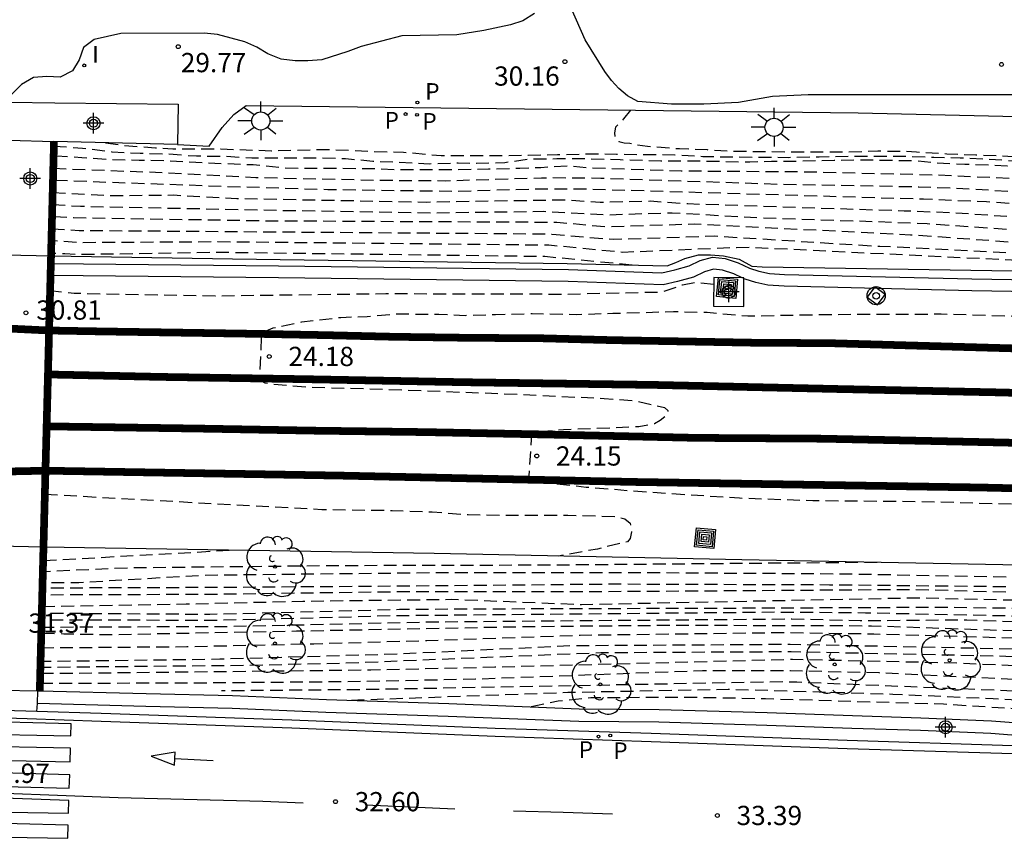
# Model space of a CAD drawing. Units: metres. Extents: x 584494 to 584851, y 4796789 to 4797041.
# Drawn here: x 584740 to 584778, y 4796892 to 4796924 of the extents above; entities that cross this region are included whole.
import ezdxf

# ---------------------------------------------------------------- set-up
doc = ezdxf.new("R2010")
doc.units = ezdxf.units.M
doc.linetypes.add('TRAZOS_NORMALES', pattern=[0.75, 0.5, -0.25])
for name, color, linetype in [('020194', 31, 'TRAZOS_NORMALES'), ('020195', 30, 'TRAZOS_NORMALES'), ('020204', 9, 'Continuous'), ('020308', 9, 'Continuous'), ('050104', 4, 'Continuous'), ('060108', 9, 'Continuous'), ('060113', 4, 'Continuous'), ('060124', 9, 'Continuous'), ('060126', 9, 'Continuous'), ('060130', 9, 'Continuous'), ('060145', 9, 'Continuous'), ('060205', 9, 'Continuous'), ('070105', 6, 'Continuous'), ('080135', 9, 'Continuous'), ('090218', 9, 'Continuous'), ('100106', 63, 'Continuous'), ('100202', 3, 'Continuous'), ('210201', 9, 'Continuous'), ('210203', 4, 'Continuous'), ('210205', 4, 'Continuous'), ('210301', 9, 'Continuous'), ('210303', 4, 'Continuous'), ('210305', 4, 'Continuous'), ('250206', 9, 'Continuous'), ('260101', 9, 'Continuous'), ('270204', 9, 'Continuous'), ('270304', 9, 'Continuous'), ('Centroides', 1, 'Continuous')]:
    doc.layers.add(name, color=color, linetype=linetype)
doc.layers.add('060118', color=9, linetype='Continuous', lineweight=30)
doc.layers.add('060122', color=9, linetype='Continuous', lineweight=30)
doc.styles.add('ARIAL', font='arial.ttf', dxfattribs={"height": 1})
doc.styles.add('ROMANS', font='romans__.ttf', dxfattribs={"height": 1})

# ---------------------------------------------------------------- blocks, each defined once
blk = doc.blocks.new('Centroide')
for points in [[(0, -0.402), (0, 0.402)], [(0.402, 0), (-0.402, 0)]]:
    blk.add_lwpolyline(points)
for radius in [0.256, 0.159]:
    blk.add_circle((0, 0), radius)
blk = doc.blocks.new('COTAPU')
blk.add_circle((0, 0), 0.075)
blk = doc.blocks.new('ARBOL')
blk.add_circle((0, 0), 0.0587)
for centre, radius, start, end in [((-0.28, 0.855), 0.3, 359.2878, 173.6078), ((0.097, 0.97), 0.21, 23.1565, 160.4665), ((-0.564, 0.381), 0.532, 92.28, 254.58), ((0.438, 0.881), 0.24, 301.578, 139.328), ((-0.091, 0.321), 0.12, 119.14, 310.56), ((0.656, 0.288), 0.443, 319.8556, 114.7656), ((0.819, -0.249), 0.383, 235.5275, 62.0275), ((-0.556, -0.339), 0.555, 142.64, 266.54), ((-0.039, -0.384), 0.21, 189.64, 323.88), ((0.299, -0.624), 0.532, 224.67, 0.24), ((-0.301, -0.676), 0.45, 213.78, 295.32)]:
    blk.add_arc(centre, radius, start, end)
blk = doc.blocks.new('FAROLA')
for p, q in [((-0.63, 0.51), (-0.255, 0.245)), ((0, 0.355), (0, 0.755)), ((0.605, 0.49), (0.276, 0.223)), ((-0.355, 0), (-0.895, 0)), ((0.355, 0), (0.855, 0)), ((-0.65, -0.52), (-0.255, -0.24)), ((0, -0.355), (0, -0.755)), ((0.585, -0.52), (0.256, -0.246))]:
    blk.add_line(p, q)
blk.add_circle((0, 0), 0.355)
blk = doc.blocks.new('COLTEN')
for p, q in [((-0.375, -0.375), (-0.375, 0.375)), ((-0.375, 0.375), (0.375, 0.375)), ((-0.305, -0.305), (-0.305, 0.305)), ((-0.305, 0.305), (0.305, 0.305)), ((-0.23, -0.23), (-0.23, 0.23)), ((-0.23, 0.23), (0.23, 0.23)), ((-0.145, -0.145), (-0.145, 0.145)), ((-0.145, 0.145), (0.145, 0.145)), ((-0.065, 0.065), (0.065, 0.065)), ((-0.065, -0.065), (-0.065, 0.065)), ((0.065, 0.065), (0.065, -0.065)), ((0.145, 0.145), (0.145, -0.145)), ((0.23, 0.23), (0.23, -0.23)), ((0.305, 0.305), (0.305, -0.305)), ((0.375, 0.375), (0.375, -0.375)), ((0.375, -0.375), (-0.375, -0.375)), ((0.305, -0.305), (-0.305, -0.305)), ((0.23, -0.23), (-0.23, -0.23)), ((0.145, -0.145), (-0.145, -0.145)), ((0.065, -0.065), (-0.065, -0.065))]:
    blk.add_line(p, q)
blk = doc.blocks.new('HITOKF')
for p, q in [((-0.05, 0.351), (-0.351, -0.05)), ((0.351, 0.05), (-0.05, 0.351)), ((0.05, -0.351), (0.351, 0.05)), ((-0.351, -0.05), (0.05, -0.351))]:
    blk.add_line(p, q)
for radius in [0.355, 0.13]:
    blk.add_circle((0, 0), radius)
blk = doc.blocks.new('PLUVI3')
blk.add_circle((0, 0), 0.055)
blk = doc.blocks.new('PLUVI2')
blk.add_circle((0, 0), 0.055)
blk = doc.blocks.new('REIND')
blk.add_circle((0, 0), 0.055)
blk = doc.blocks.new('PLUVI1')
blk.add_circle((0, 0), 0.055)

msp = doc.modelspace()

# ---------------------------------------------------------------- linework, layer by layer
at = {"layer": '020194', "flags": 128}
for points, elevation in [([(584763.474, 4796920.57), (584763.209, 4796920.225), (584762.897, 4796919.901), (584762.861, 4796919.689), (584762.877, 4796919.489), (584763.025, 4796919.353), (584763.229, 4796919.297), (584763.457, 4796919.277), (584763.693, 4796919.225), (584764.145, 4796919.161), (584765.385, 4796919.069), (584766.473, 4796919.029), (584767.505, 4796918.973), (584768.697, 4796918.957), (584769.745, 4796918.941), (584770.961, 4796918.941), (584771.969, 4796918.949), (584773.133, 4796918.977), (584774.225, 4796918.973), (584774.641, 4796918.941), (584775.817, 4796918.869), (584776.953, 4796918.825), (584778.201, 4796918.781), (584779.453, 4796918.713), (584780.477, 4796918.685), (584781.653, 4796918.613), (584782.841, 4796918.541), (584784.053, 4796918.501), (584785.065, 4796918.453), (584786.257, 4796918.385), (584787.277, 4796918.301), (584788.433, 4796918.225), (584789.577, 4796918.153), (584790.697, 4796918.121), (584791.761, 4796918.116), (584792.932, 4796918.12), (584793.936, 4796918.12), (584794.295, 4796918.121), (584795.545, 4796918.133), (584797.43, 4796918.219), (584799.881, 4796918.147), (584801.838, 4796918.044), (584808.28, 4796917.487), (584810.26, 4796917.328), (584814.701, 4796917.254), (584815.131, 4796917.194), (584818.755, 4796917.243), (584823.191, 4796917.192), (584823.658, 4796917.231), (584824.121, 4796917.305), (584844.142, 4796916.85)], 30.14), ([(584740.986, 4796919.17), (584742.1, 4796919.093), (584743.248, 4796918.949), (584744.352, 4796918.888), (584745.412, 4796918.864), (584746.548, 4796918.784), (584747.576, 4796918.776), (584748.712, 4796918.716), (584749.98, 4796918.712), (584751.204, 4796918.712), (584752.368, 4796918.684), (584753.428, 4796918.58), (584754.456, 4796918.54), (584755.62, 4796918.48), (584756.76, 4796918.512), (584757.471, 4796918.502), (584758.571, 4796918.529), (584759.591, 4796918.674), (584759.965, 4796918.675), (584760.611, 4796918.678), (584761.753, 4796918.68), (584763.077, 4796918.642), (584764.664, 4796918.593), (584765.709, 4796918.593), (584766.053, 4796918.593), (584768.134, 4796918.55), (584768.984, 4796918.578), (584769.835, 4796918.578), (584771.423, 4796918.621), (584772.585, 4796918.635), (584773.699, 4796918.614), (584774.598, 4796918.599), (584775.302, 4796918.524), (584776.515, 4796918.464), (584778.177, 4796918.404), (584778.881, 4796918.374), (584779.435, 4796918.329), (584780.752, 4796918.269), (584781.921, 4796918.194), (584783.053, 4796918.134), (584784.223, 4796918.004), (584785.265, 4796917.938), (584786.485, 4796917.87), (584787.577, 4796917.794), (584788.639, 4796917.724), (584789.841, 4796917.702), (584790.851, 4796917.642), (584792.011, 4796917.636), (584793.174, 4796917.625), (584794.287, 4796917.571), (584796.327, 4796917.547), (584801.279, 4796917.214), (584805.717, 4796916.975), (584811.112, 4796916.565), (584812.024, 4796916.641), (584814.459, 4796916.582), (584815.384, 4796916.463), (584815.86, 4796916.432), (584817.85, 4796916.459), (584822.748, 4796916.364), (584823.221, 4796916.405), (584825.14, 4796916.71), (584825.621, 4796916.756), (584826.586, 4796916.756), (584826.866, 4796916.756), (584836.814, 4796916.52), (584837.567, 4796916.52), (584838.246, 4796916.52), (584839.687, 4796916.501), (584840.633, 4796916.464), (584841.78, 4796916.418), (584843.35, 4796916.408), (584844.142, 4796916.384)], 29.14), ([(584844.142, 4796915.877), (584832.499, 4796916.317), (584830.04, 4796916.301), (584826.522, 4796916.224), (584825.53, 4796916.224), (584825.042, 4796916.268), (584824.555, 4796916.239), (584822.617, 4796915.948), (584820.716, 4796915.987), (584815.781, 4796916.056), (584814.828, 4796916.178), (584814.35, 4796916.245), (584813.879, 4796916.28), (584811.967, 4796916.302), (584811.024, 4796916.199), (584808.061, 4796916.394), (584800.633, 4796916.829), (584794.282, 4796917.129), (584789.515, 4796917.205), (584787.594, 4796917.286), (584778.715, 4796917.886), (584775.282, 4796918.037), (584770.375, 4796918.155), (584765.462, 4796918.189), (584761.983, 4796918.306), (584761.034, 4796918.388), (584759.986, 4796918.323), (584759.167, 4796918.298), (584757.945, 4796918.264), (584756.722, 4796918.238), (584755.536, 4796918.238), (584754.51, 4796918.238), (584753.31, 4796918.286), (584752.134, 4796918.288), (584751.084, 4796918.288), (584749.97, 4796918.31), (584748.766, 4796918.432), (584747.676, 4796918.474), (584746.53, 4796918.528), (584745.366, 4796918.588), (584744.308, 4796918.612), (584743.17, 4796918.633), (584742.072, 4796918.711), (584741.091, 4796918.771), (584740.976, 4796918.778)], 28.64), ([(584740.964, 4796918.301), (584744.952, 4796918.149), (584748.865, 4796917.944), (584753.822, 4796917.837), (584756.278, 4796917.818), (584760.01, 4796917.93), (584760.391, 4796917.941), (584762.324, 4796917.921), (584769.308, 4796917.683), (584774.721, 4796917.584), (584776.692, 4796917.507), (584785.613, 4796916.909), (584789.359, 4796916.76), (584794.276, 4796916.671), (584794.65, 4796916.676), (584800.037, 4796916.433), (584810.926, 4796915.84), (584811.906, 4796915.96), (584813.851, 4796915.949), (584815.801, 4796915.697), (584816.267, 4796915.672), (584817.256, 4796915.68), (584822.22, 4796915.539), (584822.672, 4796915.561), (584824.078, 4796915.784), (584824.559, 4796915.788), (584825.535, 4796915.701), (584826.459, 4796915.692), (584826.643, 4796915.693), (584832.518, 4796915.777), (584844.142, 4796915.371)], 28.14), ([(584844.142, 4796914.864), (584830.934, 4796915.264), (584826.494, 4796915.161), (584826.396, 4796915.16), (584825.924, 4796915.16), (584823.978, 4796915.317), (584823.495, 4796915.313), (584822.545, 4796915.161), (584822.091, 4796915.121), (584817.625, 4796915.297), (584816.22, 4796915.277), (584813.828, 4796915.611), (584812.419, 4796915.653), (584811.957, 4796915.619), (584811.017, 4796915.486), (584810.562, 4796915.472), (584799.121, 4796916.054), (584794.27, 4796916.228), (584788.773, 4796916.209), (584777.367, 4796916.993), (584774.912, 4796917.094), (584761.561, 4796917.49), (584760.036, 4796917.493), (584756.591, 4796917.395), (584751.671, 4796917.467), (584747.709, 4796917.586), (584740.952, 4796917.828)], 27.64), ([(584740.927, 4796916.889), (584742.023, 4796916.822), (584749.924, 4796916.662), (584755.839, 4796916.567), (584760.089, 4796916.625), (584762.672, 4796916.489), (584763.656, 4796916.527), (584765.111, 4796916.571), (584768.595, 4796916.369), (584773.089, 4796916.225), (584775.049, 4796916.146), (584788.416, 4796915.208), (584789.857, 4796915.181), (584794.258, 4796915.317), (584798.395, 4796915.244), (584810.376, 4796914.75), (584810.829, 4796914.761), (584812.295, 4796914.959), (584812.772, 4796914.996), (584813.242, 4796914.966), (584816.623, 4796914.529), (584821.989, 4796914.316), (584822.435, 4796914.387), (584825.842, 4796914.105), (584826.271, 4796914.096), (584832.338, 4796914.31), (584841.447, 4796914.017), (584844.142, 4796913.852)], 26.64), ([(584813.403, 4796914.59), (584812.982, 4796914.646), (584812.53, 4796914.643), (584810.63, 4796914.398), (584809.644, 4796914.413), (584795.803, 4796914.902), (584795.318, 4796914.886), (584794.252, 4796914.85), (584789.857, 4796914.684), (584788.306, 4796914.706), (584774.404, 4796915.699), (584765.994, 4796916.12), (584765.502, 4796916.106), (584762.549, 4796916.01), (584761.097, 4796916.143), (584760.611, 4796916.183), (584760.115, 4796916.192), (584749.182, 4796916.245), (584747.193, 4796916.28), (584741.757, 4796916.364), (584740.915, 4796916.417)], 26.14), ([(584740.903, 4796915.942), (584741.972, 4796915.882), (584760.142, 4796915.747), (584760.415, 4796915.728), (584762.815, 4796915.536), (584766.262, 4796915.645), (584766.755, 4796915.665), (584773.2, 4796915.26), (584773.692, 4796915.246), (584788.586, 4796914.467), (584791.933, 4796914.343), (584794.247, 4796914.416), (584796.034, 4796914.473), (584797.801, 4796914.419), (584810.437, 4796914.012), (584812.787, 4796914.346), (584813.423, 4796914.257)], 25.64), ([(584809.305, 4796913.621), (584808.487, 4796913.797), (584807.836, 4796913.839), (584801.308, 4796914.049), (584796.052, 4796914.21), (584786.299, 4796914.332), (584768.105, 4796915.216), (584767.616, 4796915.206), (584763.18, 4796915.022), (584762.683, 4796915.07), (584760.299, 4796915.301), (584760.168, 4796915.302), (584747.388, 4796915.432), (584741.954, 4796915.4), (584740.891, 4796915.478)], 25.14), ([(584766.724, 4796913.769), (584766.073, 4796913.846), (584765.509, 4796913.749), (584764.706, 4796913.468), (584761.007, 4796913.385), (584753.935, 4796913.404), (584747.276, 4796913.315), (584741.776, 4796913.419), (584740.833, 4796913.517)], 23.64), ([(584813.314, 4796912.183), (584813.211, 4796912.186), (584811.877, 4796912.177), (584810.174, 4796912.244), (584807.864, 4796912.279), (584805.531, 4796912.227), (584803.048, 4796912.382), (584801.009, 4796912.471), (584799.381, 4796912.451), (584797.462, 4796912.433), (584794.967, 4796912.381), (584792.786, 4796912.373), (584790.444, 4796912.462), (584788.86, 4796912.453), (584785.206, 4796912.458), (584779.641, 4796912.496), (584775.595, 4796912.609), (584771.311, 4796912.593), (584768.057, 4796912.531), (584766.473, 4796912.674), (584765.161, 4796912.708), (584764.054, 4796912.666), (584762.796, 4796912.635), (584761.386, 4796912.593), (584759.65, 4796912.627), (584758.218, 4796912.586), (584757.036, 4796912.554), (584756.006, 4796912.599), (584754.39, 4796912.612), (584753.207, 4796912.515), (584752.178, 4796912.474), (584750.649, 4796912.302), (584749.527, 4796912.064), (584749.086, 4796911.877), (584749.001, 4796910.058), (584749.221, 4796909.939), (584749.51, 4796909.888), (584750.87, 4796909.769), (584752.358, 4796909.73), (584753.855, 4796909.685), (584758.486, 4796909.516), (584762.454, 4796909.329), (584763.68, 4796909.239), (584764.807, 4796908.971), (584764.935, 4796908.854), (584764.917, 4796908.695), (584764.643, 4796908.469), (584764.422, 4796908.341), (584763.806, 4796908.221), (584760.872, 4796908.101), (584759.863, 4796908.021), (584759.624, 4796907.942), (584759.504, 4796906.123), (584761.748, 4796905.87), (584764.111, 4796905.684), (584767.734, 4796905.448), (584770.587, 4796905.348), (584772.463, 4796905.335), (584775.354, 4796905.301), (584781.934, 4796905.107), (584787.482, 4796904.788), (584790.983, 4796904.65), (584793.304, 4796904.594), (584795.679, 4796904.559), (584797.847, 4796904.506), (584799.752, 4796904.25), (584800.542, 4796904.141), (584801.002, 4796903.89), (584801.16, 4796903.65), (584801.201, 4796903.431), (584801.201, 4796903.301), (584801.112, 4796903.143), (584800.134, 4796902.889), (584798.623, 4796902.705), (584786.616, 4796902.678)], 24.14), ([(584740.635, 4796905.595), (584745.734, 4796905.311), (584751.444, 4796905), (584754.177, 4796904.96), (584755.749, 4796904.905), (584757.146, 4796904.798), (584758.48, 4796904.778), (584761.04, 4796904.773), (584762.872, 4796904.724), (584763.26, 4796904.637), (584763.462, 4796904.461), (584763.512, 4796904.297), (584763.512, 4796904.12), (584763.462, 4796903.869), (584763.357, 4796903.742), (584762.192, 4796903.455), (584760.669, 4796903.183)], 23.64), ([(584740.589, 4796903.004), (584747.901, 4796903.413)], 24.14), ([(584813.376, 4796901.8), (584811.781, 4796901.829), (584809.992, 4796901.839), (584802.581, 4796901.879), (584789.147, 4796902.176), (584781.29, 4796902.293), (584771.852, 4796902.478), (584763.438, 4796902.53), (584756.342, 4796902.53), (584746.863, 4796902.429), (584741.964, 4796902.141), (584740.54, 4796902.136)], 25.14), ([(584813.366, 4796901.472), (584811.755, 4796901.508), (584802.411, 4796901.672), (584789.816, 4796901.827), (584781.432, 4796901.949), (584771.247, 4796902.052), (584762.797, 4796902.081), (584753.638, 4796901.998), (584747.106, 4796901.952), (584740.539, 4796901.93)], 25.64), ([(584813.357, 4796901.136), (584812.032, 4796901.183), (584810.981, 4796901.22), (584796.648, 4796901.379), (584788.675, 4796901.468), (584774.578, 4796901.869), (584761.586, 4796901.784), (584754.445, 4796901.784), (584746.619, 4796901.676), (584741.592, 4796901.675), (584740.533, 4796901.646)], 26.14), ([(584740.522, 4796901.217), (584746.151, 4796901.315), (584750.695, 4796901.423), (584756.501, 4796901.496), (584761.569, 4796901.295), (584774.622, 4796901.557), (584778.497, 4796901.468), (584789.699, 4796901.201), (584793.842, 4796901.156), (584809.176, 4796901.028), (584812.122, 4796900.951), (584813.35, 4796900.901)], 26.64), ([(584813.341, 4796900.483), (584812.286, 4796900.528), (584809.544, 4796900.621), (584795.585, 4796900.491), (584795.086, 4796900.487), (584772.642, 4796900.959), (584769.189, 4796900.988), (584754.293, 4796900.85), (584749.84, 4796900.727), (584747.42, 4796900.673), (584740.508, 4796900.678)], 27.64), ([(584740.501, 4796900.411), (584747.868, 4796900.441), (584755.851, 4796900.618), (584758.797, 4796900.644), (584769.767, 4796900.732), (584772.439, 4796900.666), (584776.594, 4796900.698), (584784.666, 4796900.399), (584796.496, 4796900.286), (584809.377, 4796900.318), (584812.368, 4796900.318), (584817.871, 4796900.085), (584820.866, 4796900.022), (584834.686, 4796898.886), (584837.524, 4796898.48), (584839.927, 4796898.162), (584844.142, 4796897.558)], 28.14), ([(584740.515, 4796900.172), (584741.372, 4796900.154), (584743.05, 4796900.118), (584750.449, 4796900.26), (584759.358, 4796900.434), (584765.134, 4796900.488), (584772.885, 4796900.465), (584779.387, 4796900.242), (584786.448, 4796900.176), (584792.105, 4796900.087), (584809.724, 4796899.992), (584811.806, 4796900.014), (584812.826, 4796900.014), (584818.307, 4796899.855), (584826.212, 4796899.248), (584836.105, 4796898.249), (584844.142, 4796897.057)], 28.64), ([(584740.48, 4796899.606), (584746.174, 4796899.651), (584751.124, 4796899.761), (584755.54, 4796899.888), (584761.513, 4796900.098), (584769.503, 4796900.201), (584772.969, 4796900.149), (584788.942, 4796899.686), (584804.336, 4796899.601), (584810.329, 4796899.668), (584812.618, 4796899.675), (584815.101, 4796899.554), (584832.179, 4796898.317), (584834.375, 4796898.131), (584837.147, 4796897.74), (584841.464, 4796897.032), (584844.142, 4796896.537)], 29.14), ([(584844.142, 4796895.258), (584837.503, 4796896.367), (584835.2, 4796896.721), (584832.998, 4796897.076), (584830.441, 4796897.354), (584812.986, 4796898.729), (584809.622, 4796898.645), (584804.209, 4796898.585), (584799.948, 4796898.61), (584795.027, 4796898.69), (584789.56, 4796898.884), (584782.147, 4796899.081), (584777.713, 4796899.279), (584769.743, 4796899.445), (584762.318, 4796899.406), (584752.374, 4796898.998), (584748.423, 4796898.91), (584740.46, 4796898.835)], 30.14), ([(584740.473, 4796898.61), (584740.912, 4796898.609), (584753.346, 4796898.744), (584758.186, 4796898.857), (584769.799, 4796899.157), (584776.269, 4796899.017), (584785.746, 4796898.553), (584795.234, 4796898.196), (584806.175, 4796898.178), (584811.158, 4796898.215), (584813.183, 4796898.218), (584832.264, 4796896.595), (584834.415, 4796896.266), (584842.021, 4796895.014), (584843.19, 4796894.879), (584844.142, 4796894.812)], 30.64), ([(584740.449, 4796898.222), (584740.797, 4796898.222), (584746.711, 4796898.24), (584752.979, 4796898.297), (584757.439, 4796898.39), (584766.283, 4796898.718), (584769.723, 4796898.723), (584773.17, 4796898.635), (584786.619, 4796897.987), (584791.6, 4796897.795), (584796.057, 4796897.666), (584812.492, 4796897.54), (584813.454, 4796897.522), (584820.119, 4796897.159), (584826.697, 4796896.679), (584834.466, 4796895.81), (584841.172, 4796894.759), (584844.142, 4796894.216)], 31.14), ([(584841.998, 4796894.243), (584836.358, 4796895.103), (584833.96, 4796895.377), (584829.095, 4796895.856), (584815.695, 4796896.847), (584813.704, 4796896.877), (584803.843, 4796897.024), (584795.689, 4796897.168), (584786.29, 4796897.474), (584777.884, 4796897.941), (584769.972, 4796898.258), (584769.477, 4796898.277), (584753.096, 4796897.97), (584747.527, 4796897.924)], 31.64), ([(584759.607, 4796897.312), (584760.658, 4796897.537), (584761.937, 4796897.669), (584766.003, 4796897.678), (584768.743, 4796897.623), (584775.686, 4796897.416), (584778.288, 4796897.248), (584785.412, 4796896.904), (584793.13, 4796896.489), (584799.913, 4796896.421), (584808.135, 4796896.279), (584811.109, 4796896.166), (584813.431, 4796896.078), (584814.026, 4796896.047), (584821.41, 4796895.667), (584826.36, 4796895.363), (584835.542, 4796894.159)], 32.64)]:
    msp.add_lwpolyline(points, dxfattribs=dict(at, elevation=elevation))
at = {"layer": '020195', "flags": 128}
for points, elevation in [([(584743, 4796919.299), (584743.677, 4796919.197), (584744.946, 4796919.098), (584745.621, 4796919.058), (584746.454, 4796919.058), (584747.505, 4796919.058), (584749.472, 4796918.985), (584750.492, 4796919.012), (584751.378, 4796919.039), (584752.559, 4796919.012), (584753.445, 4796918.958), (584754.626, 4796918.931), (584756.094, 4796918.799), (584757.24, 4796918.801), (584758.289, 4796918.801), (584759.491, 4796918.815), (584760.635, 4796918.837), (584761.839, 4796918.865), (584762.927, 4796918.857), (584764.029, 4796918.837), (584765.209, 4796918.833), (584766.301, 4796918.765), (584767.355, 4796918.749), (584768.493, 4796918.731), (584769.653, 4796918.729), (584770.837, 4796918.753), (584772.109, 4796918.775), (584773.139, 4796918.775), (584774.299, 4796918.773), (584775.311, 4796918.731), (584776.345, 4796918.713), (584777.445, 4796918.659), (584778.733, 4796918.577), (584779.783, 4796918.509), (584780.965, 4796918.449), (584782.091, 4796918.409), (584783.189, 4796918.347), (584784.365, 4796918.289), (584785.433, 4796918.235), (584786.589, 4796918.169), (584787.759, 4796918.073), (584788.791, 4796917.975), (584789.997, 4796917.893), (584791.075, 4796917.825), (584792.163, 4796917.774), (584793.34, 4796917.78), (584794.29, 4796917.782), (584797.998, 4796917.865), (584798.478, 4796917.85), (584810.923, 4796916.926), (584811.406, 4796916.944), (584814.389, 4796916.931), (584815.349, 4796916.811), (584817.13, 4796916.841), (584823.066, 4796916.79), (584823.548, 4796916.836), (584824.526, 4796916.991), (584825.02, 4796917.017), (584825.517, 4796917.01), (584844.142, 4796916.617)], 29.64), ([(584740.939, 4796917.359), (584743.211, 4796917.236), (584745.658, 4796917.261), (584748.125, 4796917.127), (584755.531, 4796916.986), (584760.062, 4796917.063), (584760.83, 4796917.076), (584762.301, 4796916.979), (584764.241, 4796917.027), (584765.721, 4796916.923), (584774.154, 4796916.648), (584776.118, 4796916.573), (584788.575, 4796915.709), (584794.264, 4796915.785), (584796.454, 4796915.766), (584798.92, 4796915.644), (584810.464, 4796915.111), (584810.93, 4796915.132), (584812.365, 4796915.315), (584813.332, 4796915.315), (584816.243, 4796914.921), (584816.679, 4796914.899), (584817.166, 4796914.906), (584821.6, 4796914.718), (584822.057, 4796914.723), (584823.008, 4796914.837), (584823.496, 4796914.837), (584825.447, 4796914.662), (584826.408, 4796914.631), (584832.386, 4796914.782), (584844.142, 4796914.359)], 27.14), ([(584763.548, 4796914.527), (584760.143, 4796914.857), (584747.405, 4796915.019), (584741.859, 4796914.933), (584741.408, 4796914.969), (584741.396, 4796914.969), (584740.878, 4796914.981)], 24.64), ([(584773.103, 4796902.934), (584760.151, 4796902.823), (584752.294, 4796902.804), (584743.913, 4796902.718), (584740.556, 4796902.571)], 24.64), ([(584813.345, 4796900.693), (584812.202, 4796900.744), (584811.221, 4796900.783), (584809.36, 4796900.825), (584799.518, 4796900.699), (584793.397, 4796900.933), (584775.736, 4796901.178), (584768.241, 4796901.144), (584757.406, 4796901.111), (584754.47, 4796901.092), (584749.526, 4796900.962), (584747.07, 4796900.902), (584740.515, 4796900.946)], 27.14), ([(584844.142, 4796895.834), (584837.123, 4796897.077), (584831.555, 4796897.836), (584824.215, 4796898.495), (584813.192, 4796899.231), (584812.795, 4796899.219), (584806.183, 4796899.011), (584805.686, 4796898.995), (584769.711, 4796899.731), (584761.236, 4796899.681), (584754.384, 4796899.355), (584747.458, 4796899.155), (584741.05, 4796899.071), (584740.498, 4796899.066)], 29.64), ([(584752.596, 4796897.564), (584761.038, 4796897.868), (584767.294, 4796897.993), (584773.709, 4796897.8), (584777.627, 4796897.625), (584783.526, 4796897.294), (584790.946, 4796896.94), (584794.91, 4796896.828), (584810.797, 4796896.556), (584813.868, 4796896.455), (584816.032, 4796896.389), (584822.447, 4796896.055), (584823.937, 4796895.955), (584838.769, 4796894.201)], 32.14)]:
    msp.add_lwpolyline(points, dxfattribs=dict(at, elevation=elevation))
at = {"layer": '050104', "flags": 128}
for points in [[(584740.868, 4796914.59), (584749.746, 4796914.493), (584761.061, 4796914.357), (584764.704, 4796914.223), (584765.206, 4796914.338), (584765.772, 4796914.493), (584766.195, 4796914.709), (584766.682, 4796914.836), (584767.17, 4796914.781), (584767.682, 4796914.616), (584768.127, 4796914.409), (584768.486, 4796914.295), (584768.903, 4796914.202), (584769.489, 4796914.165), (584776.797, 4796913.989), (584787.662, 4796913.805), (584795.95, 4796913.589), (584802.807, 4796913.428), (584809.785, 4796913.196), (584810.882, 4796913.188), (584810.999, 4796913.208), (584811.758, 4796913.587)], [(584767.83, 4796914.032), (584767.51, 4796914.18), (584767.07, 4796914.324), (584766.718, 4796914.364), (584766.366, 4796914.268), (584765.942, 4796914.052), (584765.318, 4796913.884), (584764.75, 4796913.756), (584761.054, 4796913.892), (584749.743, 4796914.029), (584740.856, 4796914.125)], [(584813.372, 4796913.225), (584813.293, 4796913.243), (584812.781, 4796913.339), (584812.261, 4796913.315), (584811.141, 4796912.755), (584810.917, 4796912.723), (584809.781, 4796912.731), (584802.797, 4796912.963), (584795.941, 4796913.124), (584787.654, 4796913.34), (584776.79, 4796913.524), (584769.47, 4796913.7), (584768.838, 4796913.74), (584768.366, 4796913.844), (584767.958, 4796913.972), (584767.905, 4796913.997)]]:
    msp.add_lwpolyline(points, dxfattribs=at)
at = {"layer": '060108', "flags": 128}
for points in [[(584740.32, 4796897.115), (584639.597, 4796900.132)], [(584740.32, 4796897.115), (584740.345, 4796897.43)], [(584844.141, 4796892.622), (584843.663, 4796892.646), (584837.231, 4796892.894), (584829.487, 4796893.254), (584819.879, 4796893.695), (584812.359, 4796894.071), (584805.936, 4796894.359), (584798.464, 4796894.735), (584792.936, 4796895.007), (584785.936, 4796895.399), (584778.4, 4796895.783), (584771.929, 4796895.984), (584764.289, 4796896.256), (584758.201, 4796896.456), (584750.265, 4796896.784), (584742.825, 4796897.04), (584740.32, 4796897.115)]]:
    msp.add_lwpolyline(points, dxfattribs=at)
at = {"layer": '060113', "flags": 128}
msp.add_lwpolyline([(584718.119, 4796897.543), (584726.452, 4796897.238), (584738.264, 4796896.902), (584739.95, 4796896.846), (584742.829, 4796896.739), (584750.269, 4796896.483), (584758.206, 4796896.155), (584764.292, 4796895.955), (584771.93, 4796895.683), (584778.397, 4796895.483), (584785.93, 4796895.099), (584792.93, 4796894.707), (584798.455, 4796894.435), (584805.926, 4796894.059), (584812.35, 4796893.771), (584819.869, 4796893.395), (584829.476, 4796892.954), (584837.22, 4796892.594), (584843.65, 4796892.346), (584844.141, 4796892.322)], dxfattribs=at)
at = {"layer": '060118', "const_width": 0.3, "flags": 128}
for points in [[(584739.033, 4796912.061), (584740.8, 4796911.977), (584740.8, 4796911.977)], [(584740.8, 4796911.977), (584742.801, 4796911.941), (584745.743, 4796911.896), (584748.812, 4796911.848), (584751.549, 4796911.796), (584754.235, 4796911.732), (584757.216, 4796911.691), (584760.02, 4796911.673), (584762.739, 4796911.601), (584768.252, 4796911.501), (584771.296, 4796911.481), (584780.387, 4796911.223), (584789.876, 4796911.045), (584798.537, 4796910.828), (584809.271, 4796910.509), (584816.707, 4796910.238), (584823.887, 4796909.941), (584830.222, 4796909.635), (584837.467, 4796909.27), (584843.424, 4796908.933), (584844.142, 4796908.889)], [(584844.142, 4796907.147), (584837.852, 4796907.525), (584828.692, 4796907.997), (584820.612, 4796908.381), (584812.189, 4796908.653), (584802.221, 4796908.966), (584793.821, 4796909.182), (584785.11, 4796909.382), (584777.702, 4796909.566), (584771.622, 4796909.694), (584764.446, 4796909.854), (584757.102, 4796909.958), (584750.743, 4796910.079), (584745.175, 4796910.167), (584740.756, 4796910.263), (584740.756, 4796910.263)], [(584740.703, 4796908.239), (584742.927, 4796908.207), (584746.727, 4796908.151), (584751.15, 4796908.071), (584755.422, 4796908.015), (584760.374, 4796907.918), (584766.054, 4796907.79), (584770.95, 4796907.758), (584777.374, 4796907.622), (584784.518, 4796907.462), (584791.717, 4796907.294), (584801.509, 4796906.99), (584806.069, 4796906.822), (584812.021, 4796906.589), (584817.005, 4796906.445), (584834.668, 4796905.589), (584841.844, 4796905.253), (584844.142, 4796905.112)], [(584738.888, 4796906.472), (584738.889, 4796906.472), (584740.658, 4796906.51)], [(584740.658, 4796906.51), (584752.15, 4796906.319), (584763.662, 4796906.07), (584777.15, 4796905.854), (584790.365, 4796905.55), (584801.069, 4796905.206), (584815.461, 4796904.709), (584829.052, 4796904.085), (584842.324, 4796903.469), (584844.142, 4796903.339)]]:
    msp.add_lwpolyline(points, dxfattribs=at)
at = {"layer": '060122', "const_width": 0.3, "flags": 128}
for points in [[(584740.876, 4796914.892), (584740.991, 4796919.351)], [(584740.868, 4796914.59), (584740.876, 4796914.892)], [(584740.856, 4796914.125), (584740.868, 4796914.59)], [(584740.8, 4796911.977), (584740.856, 4796914.125)], [(584740.658, 4796906.51), (584740.702, 4796908.191), (584740.703, 4796908.239), (584740.756, 4796910.263), (584740.76, 4796910.423), (584740.8, 4796911.977)], [(584740.581, 4796903.533), (584740.658, 4796906.51)], [(584740.437, 4796897.928), (584740.529, 4796901.496), (584740.581, 4796903.533)]]:
    msp.add_lwpolyline(points, dxfattribs=at)
at = {"layer": '060124', "flags": 128}
for points in [[(584767.83, 4796914.032), (584766.729, 4796914.039), (584766.721, 4796912.927), (584767.897, 4796912.919), (584767.905, 4796913.997)], [(584767.905, 4796913.997), (584767.905, 4796914.031), (584767.83, 4796914.032)]]:
    msp.add_lwpolyline(points, dxfattribs=at)
at = {"layer": '060126', "flags": 128}
for points in [[(584739.262, 4796920.883), (584741.03, 4796920.857), (584745.832, 4796920.8), (584745.809, 4796919.225)], [(584745.809, 4796919.225), (584740.991, 4796919.351)]]:
    msp.add_lwpolyline(points, dxfattribs=at)
at = {"layer": '060130', "flags": 128}
for points in [[(584739.223, 4796919.397), (584740.991, 4796919.351)], [(584739.223, 4796919.397), (584740.991, 4796919.351)], [(584738.943, 4796897.953), (584740.358, 4796897.93)], [(584738.943, 4796897.953), (584740.358, 4796897.93)]]:
    msp.add_lwpolyline(points, dxfattribs=at)
at = {"layer": '060145', "flags": 128}
msp.add_lwpolyline([(584745.809, 4796919.225), (584747.041, 4796919.168), (584747.552, 4796919.889), (584748.002, 4796920.398), (584748.486, 4796920.753), (584772.361, 4796920.461), (584782.534, 4796920.235), (584782.751, 4796920.142), (584782.933, 4796919.967), (584783.07, 4796919.784), (584783.129, 4796919.624)], dxfattribs=at)
at = {"layer": '070105', "flags": 128}
for points in [[(584739.107, 4796914.921), (584740.876, 4796914.892)], [(584740.876, 4796914.892), (584747.953, 4796914.776), (584761.008, 4796914.587), (584764.904, 4796914.495), (584765.248, 4796914.623), (584765.594, 4796914.785), (584766.132, 4796914.931), (584766.596, 4796914.931), (584767.104, 4796914.893), (584767.72, 4796914.759), (584768.216, 4796914.485), (584768.622, 4796914.465), (584779.204, 4796914.285), (584791.333, 4796914.099), (584800.561, 4796913.894), (584806.049, 4796913.658), (584810.567, 4796913.606), (584811.231, 4796913.64), (584811.263, 4796913.648)], [(584740.581, 4796903.533), (584738.813, 4796903.561)], [(584813.381, 4796902.007), (584802.908, 4796902.358), (584783.439, 4796902.74), (584767.822, 4796903.033), (584755.824, 4796903.284), (584740.581, 4796903.533)], [(584740.345, 4796897.43), (584740.358, 4796897.93)], [(584740.358, 4796897.93), (584740.437, 4796897.928)], [(584740.437, 4796897.928), (584740.358, 4796897.93)], [(584740.437, 4796897.928), (584744.589, 4796897.819), (584747.954, 4796897.741), (584751.616, 4796897.584), (584756.391, 4796897.429), (584761.475, 4796897.224), (584764.594, 4796897.198), (584768.811, 4796897.078), (584772.134, 4796896.96), (584774.809, 4796896.875), (584777.566, 4796896.757), (584780.667, 4796896.518), (584785.145, 4796896.244), (584791.358, 4796895.8), (584796.21, 4796895.574)], [(584796.21, 4796895.574), (584796.301, 4796895.57), (584796.602, 4796895.556), (584796.582, 4796895.07), (584791.322, 4796895.301), (584785.112, 4796895.745), (584780.632, 4796896.019), (584777.536, 4796896.258), (584774.791, 4796896.375), (584772.117, 4796896.46), (584768.795, 4796896.578), (584764.585, 4796896.698), (584761.463, 4796896.724), (584756.373, 4796896.929), (584751.597, 4796897.084), (584747.937, 4796897.241), (584744.577, 4796897.319), (584740.345, 4796897.43)]]:
    msp.add_lwpolyline(points, dxfattribs=at)
at = {"layer": '080135', "flags": 128}
for points in [[(584740.876, 4796914.892), (584740.991, 4796919.351)], [(584740.868, 4796914.59), (584740.876, 4796914.892)], [(584740.856, 4796914.125), (584740.868, 4796914.59)], [(584740.8, 4796911.977), (584740.856, 4796914.125)], [(584740.756, 4796910.263), (584740.76, 4796910.423), (584740.8, 4796911.977)], [(584740.703, 4796908.239), (584740.756, 4796910.263)], [(584740.658, 4796906.51), (584740.703, 4796908.239)], [(584740.581, 4796903.533), (584740.658, 4796906.51)], [(584740.437, 4796897.928), (584740.529, 4796901.496), (584740.581, 4796903.533)]]:
    msp.add_lwpolyline(points, dxfattribs=at)
at = {"layer": '100106', "flags": 128}
for points in [[(584759.73, 4796924.339), (584759.276, 4796924.055), (584758.8, 4796923.895), (584757.764, 4796923.671), (584756.706, 4796923.509), (584754.554, 4796923.471), (584752.968, 4796923.055), (584752.458, 4796922.855), (584751.438, 4796922.537), (584750.898, 4796922.493), (584750.398, 4796922.495), (584749.854, 4796922.559), (584749.336, 4796922.767), (584748.904, 4796923.023), (584748.438, 4796923.229), (584747.374, 4796923.523), (584746.854, 4796923.569), (584743.594, 4796923.553), (584742.556, 4796923.329), (584742.138, 4796923.009), (584741.97, 4796922.531), (584741.71, 4796922.103), (584741.232, 4796921.861), (584740.706, 4796921.879), (584740.188, 4796921.845), (584739.726, 4796921.566), (584739.332, 4796921.176)], [(584781.563, 4796922.117), (584780.813, 4796921.657), (584779.865, 4796921.311), (584779.445, 4796921.219), (584778.983, 4796921.171), (584770.407, 4796921.171), (584769.021, 4796921.101), (584767.691, 4796920.863), (584766.337, 4796920.797), (584765.077, 4796920.797), (584763.763, 4796920.901), (584763.359, 4796921.129), (584763.023, 4796921.413), (584762.743, 4796921.723), (584762.475, 4796922.079), (584761.717, 4796923.317), (584761.182, 4796924.521)]]:
    msp.add_lwpolyline(points, dxfattribs=at)
at = {"layer": '260101', "flags": 128}
for points in [[(584737.661, 4796896.749), (584737.648, 4796896.245), (584741.653, 4796896.177), (584741.667, 4796896.645), (584737.661, 4796896.749)], [(584741.637, 4796895.688), (584737.635, 4796895.765), (584737.621, 4796895.245), (584741.621, 4796895.162), (584741.637, 4796895.688)], [(584745.712, 4796895.53), (584744.776, 4796895.383), (584745.692, 4796895.031), (584745.712, 4796895.53)], [(584747.206, 4796895.199), (584746.454, 4796895.239), (584745.702, 4796895.278)], [(584741.605, 4796894.648), (584737.609, 4796894.765), (584737.595, 4796894.238), (584741.589, 4796894.129), (584741.605, 4796894.648)], [(584736.705, 4796894.025), (584743.488, 4796893.769), (584749.142, 4796893.617), (584750.712, 4796893.563)], [(584741.574, 4796893.646), (584737.583, 4796893.789), (584737.568, 4796893.219), (584741.559, 4796893.152), (584741.574, 4796893.646)], [(584753.146, 4796893.475), (584754.888, 4796893.401), (584756.629, 4796893.327)], [(584758.921, 4796893.25), (584760.85, 4796893.193), (584762.778, 4796893.135)], [(584741.544, 4796892.685), (584737.557, 4796892.788), (584737.543, 4796892.248), (584741.528, 4796892.175), (584741.544, 4796892.685)]]:
    msp.add_lwpolyline(points, dxfattribs=at)

# ---------------------------------------------------------------- block references
at = {"layer": '020204', "rotation": 359.9987685839998}
for p in [(584745.838, 4796923.044, 29.768), (584760.921, 4796922.46, 30.164), (584777.953, 4796922.352, 30.54), (584739.896, 4796912.664, 30.814), (584749.387, 4796910.965, 24.184), (584759.823, 4796907.084, 24.15), (584751.971, 4796893.604, 32.597), (584766.868, 4796893.066, 33.39)]:
    msp.add_blockref('COTAPU', p, dxfattribs=at)
at = {"layer": '060205', "rotation": 359.9987685839998}
msp.add_blockref('HITOKF', (584773.062, 4796913.332), dxfattribs=at)
at = {"layer": '090218', "rotation": 354.7461685448359}
for p in [(584767.246, 4796913.638), (584766.39, 4796903.878)]:
    msp.add_blockref('COLTEN', p, dxfattribs=at)
at = {"layer": '100202', "rotation": 359.9987685839998}
for p in [(584749.606, 4796902.765), (584749.606, 4796899.773), (584771.446, 4796898.956), (584775.926, 4796899.116), (584762.302, 4796898.173)]:
    msp.add_blockref('ARBOL', p, dxfattribs=at)
at = {"layer": '210201', "rotation": 359.9987685839998}
for p in [(584754.707, 4796920.416, 30.067), (584755.153, 4796920.386, 30.082)]:
    msp.add_blockref('PLUVI1', p, dxfattribs=at)
at = {"layer": '210203', "rotation": 359.9987685839998}
msp.add_blockref('PLUVI2', (584762.23, 4796896.141, 33.094), dxfattribs=at)
at = {"layer": '210205', "rotation": 359.9987685839998}
for p in [(584755.165, 4796920.866, 29.98), (584762.691, 4796896.186, 33.122)]:
    msp.add_blockref('PLUVI3', p, dxfattribs=at)
at = {"layer": '250206', "rotation": 359.9987685839998}
for p in [(584749.057, 4796920.149), (584769.08, 4796919.901)]:
    msp.add_blockref('FAROLA', p, dxfattribs=at)
at = {"layer": '270204', "rotation": 359.9987685839998}
msp.add_blockref('REIND', (584742.173, 4796922.316, 29.715), dxfattribs=at)
at = {"layer": 'Centroides', "rotation": 359.9987685839998}
for p in [(584742.531, 4796920.059), (584740.066, 4796917.902), (584767.31, 4796913.482), (584775.77, 4796896.506)]:
    msp.add_blockref('Centroide', p, dxfattribs=at)

# ---------------------------------------------------------------- texts
at = {"layer": '020308', "style": 'ARIAL'}
for s, p in [('29.77', (584745.939, 4796922.049)), ('30.16', (584758.161, 4796921.524)), ('30.81', (584740.3, 4796912.4)), ('24.18', (584750.137, 4796910.59)), ('24.15', (584760.573, 4796906.709)), ('31.37', (584739.991, 4796900.192)), ('31.97', (584738.271, 4796894.334)), ('32.60', (584752.721, 4796893.229)), ('33.39', (584767.618, 4796892.691))]:
    msp.add_text(s, height=0.75, rotation=359.9988, dxfattribs=at).set_placement(p)
at = {"layer": '210301', "style": 'ROMANS'}
for p in [(584753.885, 4796919.85), (584755.358, 4796919.807)]:
    msp.add_text('P', height=0.65, rotation=359.9988, dxfattribs=at).set_placement(p)
at = {"layer": '210303', "style": 'ROMANS'}
msp.add_text('P', height=0.65, rotation=359.9988, dxfattribs=at).set_placement((584761.459, 4796895.311))
at = {"layer": '210305', "style": 'ROMANS'}
for p in [(584755.471, 4796920.972), (584762.805, 4796895.265)]:
    msp.add_text('P', height=0.65, rotation=359.9988, dxfattribs=at).set_placement(p)
at = {"layer": '270304', "style": 'ROMANS'}
msp.add_text('I', height=0.65, rotation=359.9988, dxfattribs=at).set_placement((584742.479, 4796922.422))

doc.saveas('drawing.dxf')
